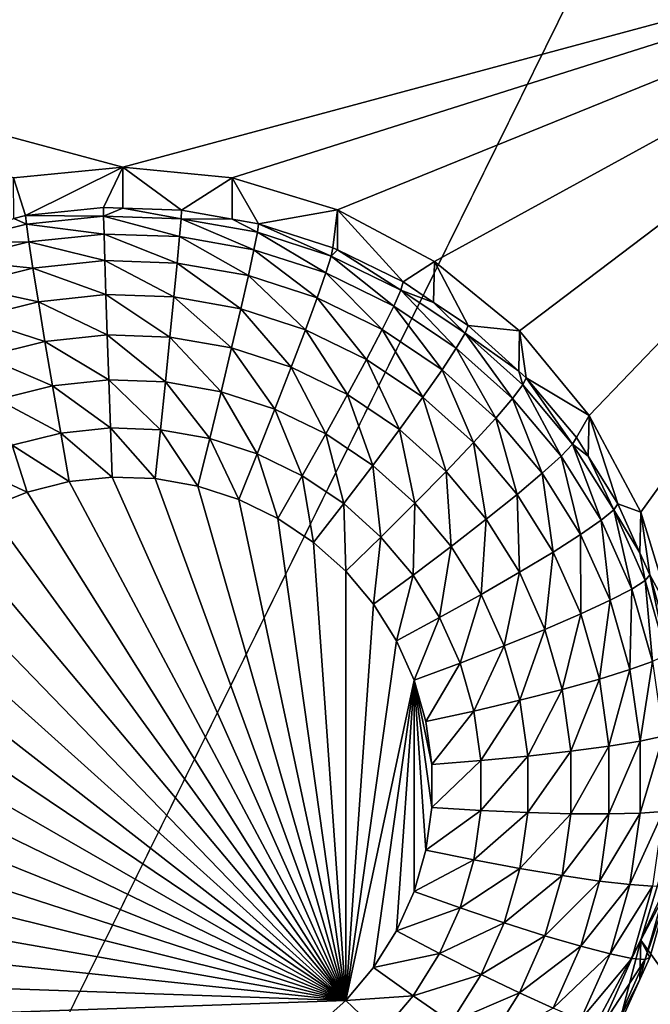
# Model space of a CAD drawing. Extents: x -30 to 30, y -228 to 0.
# Drawn here: x 5 to 6, y -188 to -185 of the extents above; entities that cross this region are included whole.
import ezdxf

# ---------------------------------------------------------------- set-up
doc = ezdxf.new("R2010")
doc.units = 0
doc.header["$MEASUREMENT"] = 0
doc.layers.add('L1', color=7, linetype='Continuous')
doc.layers.add('L2', color=7, linetype='Continuous')

msp = doc.modelspace()

# ---------------------------------------------------------------- linework, layer by layer
at = {"layer": 'L1', "color": 7}
for points in [[(-17.1, -60.06493, 62.62249), (-17.1, -226.8999, 69.90667), (17.1, -226.8999, 69.90667)], [(17.1, -226.8999, 69.90667), (17.1, -60.06493, 62.62249), (-17.1, -60.06493, 62.62249)], [(17.1, -224.3355, 58.71075), (-17.1, -224.3355, 58.71075), (17.1, -132.4149, 51.47643)], [(17.1, -132.4149, 51.47643), (-17.1, -224.3355, 58.71075), (-17.1, -132.4149, 51.47643)]]:
    msp.add_3dface(points, dxfattribs=at)
at = {"layer": 'L2', "color": 250}
for points in [[(-16.15, -176.7055, 56.45679), (-12.25, -222.4641, 60.05806), (12.25, -172.8176, 56.1508)], [(-12.25, -222.4641, 60.05806), (12.25, -222.4641, 60.05806), (12.25, -172.8176, 56.1508)], [(7.5, -184.8983, 55.59693), (5, -185.5712, 55.6499), (2.5, -184.8983, 55.59693)], [(2.5, -184.8983, 55.59693), (5, -185.5712, 55.6499), (4.712242, -185.5994, 55.65212)], [(7.5, -184.8983, 55.59693), (5.287758, -185.5994, 55.65212), (5, -185.5712, 55.6499)], [(5.564458, -185.6831, 55.6587), (5.287758, -185.5994, 55.65212), (7.5, -184.8983, 55.59693)], [(7.5, -184.8983, 55.59693), (5.819466, -185.819, 55.6694), (5.564458, -185.6831, 55.6587)], [(7.5, -184.8983, 55.59693), (6.042982, -186.0019, 55.68379), (5.819466, -185.819, 55.6694)], [(6.226418, -186.2247, 55.70133), (6.042982, -186.0019, 55.68379), (7.5, -184.8983, 55.59693)], [(7.5, -184.8983, 55.59693), (6.362722, -186.4789, 55.72134), (6.226418, -186.2247, 55.70133)], [(7.5, -184.8983, 55.59693), (6.446658, -186.7548, 55.74304), (6.362722, -186.4789, 55.72134)], [(5, -185.5712, 55.6499), (4.743869, -185.6987, 54.31578), (4.712242, -185.5994, 55.65212)], [(5, -185.5712, 55.6499), (4.948523, -185.6772, 54.3141), (4.743869, -185.6987, 54.31578)], [(4.999906, -185.679, 54.31424), (4.948523, -185.6772, 54.3141), (5, -185.5712, 55.6499)], [(4.999906, -185.679, 54.31424), (5, -185.5712, 55.6499), (5.154179, -185.6844, 54.31466)], [(5.154179, -185.6844, 54.31466), (5, -185.5712, 55.6499), (5.287758, -185.5994, 55.65212)], [(4.712242, -185.5994, 55.65212), (4.743869, -185.6987, 54.31578), (4.7127, -185.7064, 54.31639)], [(5.154179, -185.6844, 54.31466), (5.287758, -185.5994, 55.65212), (5.287195, -185.7077, 54.3165)], [(5.287195, -185.7077, 54.3165), (5.287758, -185.5994, 55.65212), (5.356835, -185.72, 54.31746)], [(5.356835, -185.72, 54.31746), (5.287758, -185.5994, 55.65212), (5.564458, -185.6831, 55.6587)], [(4.746071, -185.7212, 54.1884), (4.7127, -185.7064, 54.31639), (4.743869, -185.6987, 54.31578)], [(4.743869, -185.6987, 54.31578), (4.948523, -185.6772, 54.3141), (4.948966, -185.7, 54.18673)], [(4.746071, -185.7212, 54.1884), (4.743869, -185.6987, 54.31578), (4.948966, -185.7, 54.18673)], [(4.948966, -185.7, 54.18673), (4.950277, -185.7471, 54.06624), (4.746071, -185.7212, 54.1884)], [(4.948966, -185.7, 54.18673), (4.948523, -185.6772, 54.3141), (4.999906, -185.679, 54.31424)], [(4.948966, -185.7, 54.18673), (4.999906, -185.679, 54.31424), (5.152854, -185.707, 54.18729)], [(5.152854, -185.707, 54.18729), (5.148928, -185.754, 54.06678), (4.948966, -185.7, 54.18673)], [(4.948966, -185.7, 54.18673), (5.148928, -185.754, 54.06678), (4.950277, -185.7471, 54.06624)], [(4.999906, -185.679, 54.31424), (5.154179, -185.6844, 54.31466), (5.152854, -185.707, 54.18729)], [(5.152854, -185.707, 54.18729), (5.154179, -185.6844, 54.31466), (5.287195, -185.7077, 54.3165)], [(5.356835, -185.72, 54.31746), (5.564458, -185.6831, 55.6587), (5.552545, -185.7834, 54.32245)], [(5.564458, -185.6831, 55.6587), (5.564089, -185.789, 54.32289), (5.552545, -185.7834, 54.32245)], [(5.564458, -185.6831, 55.6587), (5.7375, -185.8733, 54.32953), (5.564089, -185.789, 54.32289)], [(5.819466, -185.819, 55.6694), (5.7375, -185.8733, 54.32953), (5.564458, -185.6831, 55.6587)], [(4.548119, -185.7704, 54.19227), (4.7127, -185.7064, 54.31639), (4.746071, -185.7212, 54.1884)], [(4.746071, -185.7212, 54.1884), (4.752593, -185.7678, 54.06787), (4.548119, -185.7704, 54.19227)], [(4.746071, -185.7212, 54.1884), (4.950277, -185.7471, 54.06624), (4.752593, -185.7678, 54.06787)], [(5.152854, -185.707, 54.18729), (5.344681, -185.7884, 54.06949), (5.148928, -185.754, 54.06678)], [(5.152854, -185.707, 54.18729), (5.287195, -185.7077, 54.3165), (5.353767, -185.7424, 54.19007)], [(5.353767, -185.7424, 54.19007), (5.344681, -185.7884, 54.06949), (5.152854, -185.707, 54.18729)], [(5.353767, -185.7424, 54.19007), (5.287195, -185.7077, 54.3165), (5.356835, -185.72, 54.31746)], [(5.353767, -185.7424, 54.19007), (5.356835, -185.72, 54.31746), (5.547794, -185.8052, 54.19501)], [(5.356835, -185.72, 54.31746), (5.552545, -185.7834, 54.32245), (5.547794, -185.8052, 54.19501)], [(4.950277, -185.7471, 54.06624), (4.952405, -185.8168, 53.95727), (4.752593, -185.7678, 54.06787)], [(5.148928, -185.754, 54.06678), (5.142553, -185.8234, 53.95779), (4.950277, -185.7471, 54.06624)], [(4.950277, -185.7471, 54.06624), (5.142553, -185.8234, 53.95779), (4.952405, -185.8168, 53.95727)], [(5.353767, -185.7424, 54.19007), (5.533725, -185.8496, 54.07431), (5.344681, -185.7884, 54.06949)], [(5.547794, -185.8052, 54.19501), (5.533725, -185.8496, 54.07431), (5.353767, -185.7424, 54.19007)], [(4.548119, -185.7704, 54.19227), (4.752593, -185.7678, 54.06787), (4.559725, -185.8157, 54.07165)], [(4.752593, -185.7678, 54.06787), (4.763184, -185.8366, 53.95883), (4.559725, -185.8157, 54.07165)], [(4.752593, -185.7678, 54.06787), (4.952405, -185.8168, 53.95727), (4.763184, -185.8366, 53.95883)], [(5.148928, -185.754, 54.06678), (5.329926, -185.8564, 53.96038), (5.142553, -185.8234, 53.95779)], [(5.344681, -185.7884, 54.06949), (5.329926, -185.8564, 53.96038), (5.148928, -185.754, 54.06678)], [(5.344681, -185.7884, 54.06949), (5.510877, -185.915, 53.965), (5.329926, -185.8564, 53.96038)], [(5.533725, -185.8496, 54.07431), (5.510877, -185.915, 53.965), (5.344681, -185.7884, 54.06949)], [(5.547794, -185.8052, 54.19501), (5.552545, -185.7834, 54.32245), (5.564089, -185.789, 54.32289)], [(5.547794, -185.8052, 54.19501), (5.564089, -185.789, 54.32289), (5.731159, -185.8944, 54.20203)], [(5.564089, -185.789, 54.32289), (5.7375, -185.8733, 54.32953), (5.731159, -185.8944, 54.20203)], [(4.559725, -185.8157, 54.07165), (4.763184, -185.8366, 53.95883), (4.578572, -185.8825, 53.96244)], [(4.952405, -185.8168, 53.95727), (4.95527, -185.9064, 53.864), (4.763184, -185.8366, 53.95883)], [(5.142553, -185.8234, 53.95779), (5.133973, -185.9126, 53.86449), (4.952405, -185.8168, 53.95727)], [(4.952405, -185.8168, 53.95727), (5.133973, -185.9126, 53.86449), (4.95527, -185.9064, 53.864)], [(5.142553, -185.8234, 53.95779), (5.310069, -185.9436, 53.86693), (5.133973, -185.9126, 53.86449)], [(5.329926, -185.8564, 53.96038), (5.310069, -185.9436, 53.86693), (5.142553, -185.8234, 53.95779)], [(5.547794, -185.8052, 54.19501), (5.71238, -185.9365, 54.08115), (5.533725, -185.8496, 54.07431)], [(5.731159, -185.8944, 54.20203), (5.71238, -185.9365, 54.08115), (5.547794, -185.8052, 54.19501)], [(5.819466, -185.819, 55.6694), (5.817465, -185.9271, 54.33376), (5.7375, -185.8733, 54.32953)], [(5.819466, -185.819, 55.6694), (5.908101, -185.988, 54.33856), (5.817465, -185.9271, 54.33376)], [(6.042982, -186.0019, 55.68379), (5.908101, -185.988, 54.33856), (5.819466, -185.819, 55.6694)], [(4.763184, -185.8366, 53.95883), (4.777437, -185.9251, 53.86547), (4.578572, -185.8825, 53.96244)], [(4.763184, -185.8366, 53.95883), (4.95527, -185.9064, 53.864), (4.777437, -185.9251, 53.86547)], [(5.329926, -185.8564, 53.96038), (5.48013, -185.9987, 53.87126), (5.310069, -185.9436, 53.86693)], [(5.510877, -185.915, 53.965), (5.48013, -185.9987, 53.87126), (5.329926, -185.8564, 53.96038)], [(5.533725, -185.8496, 54.07431), (5.681885, -185.9981, 53.97154), (5.510877, -185.915, 53.965)], [(5.71238, -185.9365, 54.08115), (5.681885, -185.9981, 53.97154), (5.533725, -185.8496, 54.07431)], [(4.578572, -185.8825, 53.96244), (4.777437, -185.9251, 53.86547), (4.603936, -185.9682, 53.86886)], [(5.731159, -185.8944, 54.20203), (5.7375, -185.8733, 54.32953), (5.817465, -185.9271, 54.33376)], [(4.95527, -185.9064, 53.864), (4.95876, -186.0125, 53.79002), (4.777437, -185.9251, 53.86547)], [(5.133973, -185.9126, 53.86449), (5.123519, -186.0182, 53.79047), (4.95527, -185.9064, 53.864)], [(4.95527, -185.9064, 53.864), (5.123519, -186.0182, 53.79047), (4.95876, -186.0125, 53.79002)], [(5.731159, -185.8944, 54.20203), (5.87717, -186.0473, 54.08987), (5.71238, -185.9365, 54.08115)], [(5.731159, -185.8944, 54.20203), (5.817465, -185.9271, 54.33376), (5.900293, -186.0081, 54.21098)], [(5.900293, -186.0081, 54.21098), (5.87717, -186.0473, 54.08987), (5.731159, -185.8944, 54.20203)], [(4.777437, -185.9251, 53.86547), (4.794804, -186.0297, 53.79137), (4.603936, -185.9682, 53.86886)], [(4.777437, -185.9251, 53.86547), (4.95876, -186.0125, 53.79002), (4.794804, -186.0297, 53.79137)], [(5.133973, -185.9126, 53.86449), (5.285874, -186.0468, 53.79272), (5.123519, -186.0182, 53.79047)], [(5.310069, -185.9436, 53.86693), (5.285874, -186.0468, 53.79272), (5.133973, -185.9126, 53.86449)], [(5.510877, -185.915, 53.965), (5.640845, -186.0768, 53.87741), (5.48013, -185.9987, 53.87126)], [(5.681885, -185.9981, 53.97154), (5.640845, -186.0768, 53.87741), (5.510877, -185.915, 53.965)], [(5.817465, -185.9271, 54.33376), (5.908101, -185.988, 54.33856), (5.900293, -186.0081, 54.21098)], [(5.310069, -185.9436, 53.86693), (5.442664, -186.0976, 53.79671), (5.285874, -186.0468, 53.79272)], [(5.48013, -185.9987, 53.87126), (5.442664, -186.0976, 53.79671), (5.310069, -185.9436, 53.86693)], [(5.71238, -185.9365, 54.08115), (5.839621, -186.1042, 53.97989), (5.681885, -185.9981, 53.97154)], [(5.87717, -186.0473, 54.08987), (5.839621, -186.1042, 53.97989), (5.71238, -185.9365, 54.08115)], [(4.603936, -185.9682, 53.86886), (4.794804, -186.0297, 53.79137), (4.634842, -186.0694, 53.7945)], [(5.48013, -185.9987, 53.87126), (5.590838, -186.1696, 53.80238), (5.442664, -186.0976, 53.79671)], [(5.640845, -186.0768, 53.87741), (5.590838, -186.1696, 53.80238), (5.48013, -185.9987, 53.87126)], [(5.681885, -185.9981, 53.97154), (5.789088, -186.1765, 53.88526), (5.640845, -186.0768, 53.87741)], [(5.839621, -186.1042, 53.97989), (5.789088, -186.1765, 53.88526), (5.681885, -185.9981, 53.97154)], [(5.900293, -186.0081, 54.21098), (6.024887, -186.1799, 54.1003), (5.87717, -186.0473, 54.08987)], [(5.900293, -186.0081, 54.21098), (5.908101, -185.988, 54.33856), (6.041931, -186.1082, 54.34801)], [(5.900293, -186.0081, 54.21098), (6.041931, -186.1082, 54.34801), (6.051904, -186.1442, 54.22169)], [(6.051904, -186.1442, 54.22169), (6.024887, -186.1799, 54.1003), (5.900293, -186.0081, 54.21098)], [(6.042982, -186.0019, 55.68379), (6.041931, -186.1082, 54.34801), (5.908101, -185.988, 54.33856)], [(6.042982, -186.0019, 55.68379), (6.061026, -186.1253, 54.34936), (6.041931, -186.1082, 54.34801)], [(6.226418, -186.2247, 55.70133), (6.061026, -186.1253, 54.34936), (6.042982, -186.0019, 55.68379)], [(4.794804, -186.0297, 53.79137), (4.814618, -186.1465, 53.73938), (4.634842, -186.0694, 53.7945)], [(4.95876, -186.0125, 53.79002), (4.962742, -186.131, 53.73816), (4.794804, -186.0297, 53.79137)], [(4.794804, -186.0297, 53.79137), (4.962742, -186.131, 53.73816), (4.814618, -186.1465, 53.73938)], [(5.123519, -186.0182, 53.79047), (5.111591, -186.1362, 53.73857), (4.95876, -186.0125, 53.79002)], [(4.95876, -186.0125, 53.79002), (5.111591, -186.1362, 53.73857), (4.962742, -186.131, 53.73816)], [(5.123519, -186.0182, 53.79047), (5.258269, -186.162, 53.7406), (5.111591, -186.1362, 53.73857)], [(5.285874, -186.0468, 53.79272), (5.258269, -186.162, 53.7406), (5.123519, -186.0182, 53.79047)], [(5.285874, -186.0468, 53.79272), (5.399919, -186.2078, 53.74421), (5.258269, -186.162, 53.7406)], [(5.442664, -186.0976, 53.79671), (5.399919, -186.2078, 53.74421), (5.285874, -186.0468, 53.79272)], [(5.87717, -186.0473, 54.08987), (5.981014, -186.2311, 53.98988), (5.839621, -186.1042, 53.97989)], [(6.024887, -186.1799, 54.1003), (5.981014, -186.2311, 53.98988), (5.87717, -186.0473, 54.08987)], [(4.634842, -186.0694, 53.7945), (4.814618, -186.1465, 53.73938), (4.670103, -186.1824, 53.74221)], [(5.640845, -186.0768, 53.87741), (5.727513, -186.2615, 53.80961), (5.590838, -186.1696, 53.80238)], [(5.789088, -186.1765, 53.88526), (5.727513, -186.2615, 53.80961), (5.640845, -186.0768, 53.87741)], [(5.442664, -186.0976, 53.79671), (5.533786, -186.2729, 53.74933), (5.399919, -186.2078, 53.74421)], [(5.590838, -186.1696, 53.80238), (5.533786, -186.2729, 53.74933), (5.442664, -186.0976, 53.79671)], [(5.839621, -186.1042, 53.97989), (5.921971, -186.2958, 53.89465), (5.789088, -186.1765, 53.88526)], [(5.981014, -186.2311, 53.98988), (5.921971, -186.2958, 53.89465), (5.839621, -186.1042, 53.97989)], [(6.051904, -186.1442, 54.22169), (6.041931, -186.1082, 54.34801), (6.061026, -186.1253, 54.34936)], [(4.962742, -186.131, 53.73816), (4.967063, -186.2573, 53.71043), (4.814618, -186.1465, 53.73938)], [(5.111591, -186.1362, 53.73857), (5.09865, -186.2619, 53.71079), (4.962742, -186.131, 53.73816)], [(4.962742, -186.131, 53.73816), (5.09865, -186.2619, 53.71079), (4.967063, -186.2573, 53.71043)], [(5.111591, -186.1362, 53.73857), (5.228316, -186.2846, 53.71258), (5.09865, -186.2619, 53.71079)], [(5.258269, -186.162, 53.7406), (5.228316, -186.2846, 53.71258), (5.111591, -186.1362, 53.73857)], [(6.051904, -186.1442, 54.22169), (6.061026, -186.1253, 54.34936), (6.18304, -186.3, 54.23395)], [(6.226418, -186.2247, 55.70133), (6.1933, -186.2825, 54.36173), (6.061026, -186.1253, 54.34936)], [(6.061026, -186.1253, 54.34936), (6.1933, -186.2825, 54.36173), (6.18304, -186.3, 54.23395)], [(4.814618, -186.1465, 53.73938), (4.836118, -186.271, 53.71151), (4.670103, -186.1824, 53.74221)], [(4.814618, -186.1465, 53.73938), (4.967063, -186.2573, 53.71043), (4.836118, -186.271, 53.71151)], [(5.258269, -186.162, 53.7406), (5.353539, -186.3252, 53.71577), (5.228316, -186.2846, 53.71258)], [(5.399919, -186.2078, 53.74421), (5.353539, -186.3252, 53.71577), (5.258269, -186.162, 53.7406)], [(6.051904, -186.1442, 54.22169), (6.152655, -186.3317, 54.11225), (6.024887, -186.1799, 54.1003)], [(6.18304, -186.3, 54.23395), (6.152655, -186.3317, 54.11225), (6.051904, -186.1442, 54.22169)], [(4.670103, -186.1824, 53.74221), (4.836118, -186.271, 53.71151), (4.708362, -186.3028, 53.71401)], [(5.590838, -186.1696, 53.80238), (5.657262, -186.3559, 53.75587), (5.533786, -186.2729, 53.74933)], [(5.727513, -186.2615, 53.80961), (5.657262, -186.3559, 53.75587), (5.590838, -186.1696, 53.80238)], [(5.789088, -186.1765, 53.88526), (5.850027, -186.3715, 53.81827), (5.727513, -186.2615, 53.80961)], [(5.921971, -186.2958, 53.89465), (5.850027, -186.3715, 53.81827), (5.789088, -186.1765, 53.88526)], [(6.024887, -186.1799, 54.1003), (6.103313, -186.3764, 54.00131), (5.981014, -186.2311, 53.98988)], [(6.152655, -186.3317, 54.11225), (6.103313, -186.3764, 54.00131), (6.024887, -186.1799, 54.1003)], [(5.399919, -186.2078, 53.74421), (5.47188, -186.3828, 53.7203), (5.353539, -186.3252, 53.71577)], [(5.533786, -186.2729, 53.74933), (5.47188, -186.3828, 53.7203), (5.399919, -186.2078, 53.74421)], [(5.981014, -186.2311, 53.98988), (6.036909, -186.4323, 53.90539), (5.921971, -186.2958, 53.89465)], [(6.103313, -186.3764, 54.00131), (6.036909, -186.4323, 53.90539), (5.981014, -186.2311, 53.98988)], [(6.223954, -186.3314, 54.36558), (6.1933, -186.2825, 54.36173), (6.226418, -186.2247, 55.70133)], [(6.223954, -186.3314, 54.36558), (6.226418, -186.2247, 55.70133), (6.302348, -186.4564, 54.37542)], [(6.302348, -186.4564, 54.37542), (6.226418, -186.2247, 55.70133), (6.362722, -186.4789, 55.72134)], [(4.836118, -186.271, 53.71151), (4.858477, -186.3984, 53.70881), (4.708362, -186.3028, 53.71401)], [(4.967063, -186.2573, 53.71043), (4.971557, -186.3866, 53.70788), (4.836118, -186.271, 53.71151)], [(4.836118, -186.271, 53.71151), (4.971557, -186.3866, 53.70788), (4.858477, -186.3984, 53.70881)], [(5.09865, -186.2619, 53.71079), (5.085191, -186.3905, 53.70819), (4.967063, -186.2573, 53.71043)], [(4.967063, -186.2573, 53.71043), (5.085191, -186.3905, 53.70819), (4.971557, -186.3866, 53.70788)], [(5.09865, -186.2619, 53.71079), (5.197166, -186.4102, 53.70974), (5.085191, -186.3905, 53.70819)], [(5.228316, -186.2846, 53.71258), (5.197166, -186.4102, 53.70974), (5.09865, -186.2619, 53.71079)], [(5.727513, -186.2615, 53.80961), (5.767946, -186.4553, 53.76369), (5.657262, -186.3559, 53.75587)], [(5.850027, -186.3715, 53.81827), (5.767946, -186.4553, 53.76369), (5.727513, -186.2615, 53.80961)], [(5.228316, -186.2846, 53.71258), (5.305304, -186.4452, 53.7125), (5.197166, -186.4102, 53.70974)], [(5.353539, -186.3252, 53.71577), (5.305304, -186.4452, 53.7125), (5.228316, -186.2846, 53.71258)], [(5.533786, -186.2729, 53.74933), (5.581036, -186.4562, 53.72608), (5.47188, -186.3828, 53.7203)], [(5.657262, -186.3559, 53.75587), (5.581036, -186.4562, 53.72608), (5.533786, -186.2729, 53.74933)], [(5.921971, -186.2958, 53.89465), (5.955996, -186.4974, 53.82818), (5.850027, -186.3715, 53.81827)], [(6.036909, -186.4323, 53.90539), (5.955996, -186.4974, 53.82818), (5.921971, -186.2958, 53.89465)], [(6.18304, -186.3, 54.23395), (6.1933, -186.2825, 54.36173), (6.223954, -186.3314, 54.36558)], [(4.708362, -186.3028, 53.71401), (4.748151, -186.4258, 53.71097), (4.586283, -186.3519, 53.71788)], [(4.708362, -186.3028, 53.71401), (4.858477, -186.3984, 53.70881), (4.748151, -186.4258, 53.71097)], [(6.18304, -186.3, 54.23395), (6.257989, -186.4998, 54.12548), (6.152655, -186.3317, 54.11225)], [(6.18304, -186.3, 54.23395), (6.223954, -186.3314, 54.36558), (6.291151, -186.4725, 54.24752)], [(6.291151, -186.4725, 54.24752), (6.257989, -186.4998, 54.12548), (6.18304, -186.3, 54.23395)], [(5.353539, -186.3252, 53.71577), (5.4075, -186.4949, 53.71641), (5.305304, -186.4452, 53.7125)], [(5.47188, -186.3828, 53.7203), (5.4075, -186.4949, 53.71641), (5.353539, -186.3252, 53.71577)], [(6.152655, -186.3317, 54.11225), (6.204138, -186.5373, 54.01397), (6.103313, -186.3764, 54.00131)], [(6.257989, -186.4998, 54.12548), (6.204138, -186.5373, 54.01397), (6.152655, -186.3317, 54.11225)], [(6.223954, -186.3314, 54.36558), (6.302348, -186.4564, 54.37542), (6.291151, -186.4725, 54.24752)], [(4.586283, -186.3519, 53.71788), (4.748151, -186.4258, 53.71097), (4.642727, -186.4683, 53.71431)], [(5.657262, -186.3559, 53.75587), (5.678884, -186.544, 53.73299), (5.581036, -186.4562, 53.72608)], [(5.767946, -186.4553, 53.76369), (5.678884, -186.544, 53.73299), (5.657262, -186.3559, 53.75587)], [(5.850027, -186.3715, 53.81827), (5.863683, -186.569, 53.77264), (5.767946, -186.4553, 53.76369)], [(5.955996, -186.4974, 53.82818), (5.863683, -186.569, 53.77264), (5.850027, -186.3715, 53.81827)], [(5.586262, -187.7629, 53.81621), (4.748151, -186.4258, 53.71097), (4.858477, -186.3984, 53.70881)], [(5.586262, -187.7629, 53.81621), (4.858477, -186.3984, 53.70881), (4.971557, -186.3866, 53.70788)], [(4.971557, -186.3866, 53.70788), (5.085191, -186.3905, 53.70819), (5.586262, -187.7629, 53.81621)], [(5.586262, -187.7629, 53.81621), (5.085191, -186.3905, 53.70819), (5.197166, -186.4102, 53.70974)], [(5.47188, -186.3828, 53.7203), (5.501764, -186.5583, 53.7214), (5.4075, -186.4949, 53.71641)], [(5.581036, -186.4562, 53.72608), (5.501764, -186.5583, 53.7214), (5.47188, -186.3828, 53.7203)], [(6.103313, -186.3764, 54.00131), (6.131665, -186.5835, 53.91729), (6.036909, -186.4323, 53.90539)], [(6.204138, -186.5373, 54.01397), (6.131665, -186.5835, 53.91729), (6.103313, -186.3764, 54.00131)], [(4.642727, -186.4683, 53.71431), (4.748151, -186.4258, 53.71097), (5.586262, -187.7629, 53.81621)], [(5.586262, -187.7629, 53.81621), (5.197166, -186.4102, 53.70974), (5.305304, -186.4452, 53.7125)], [(5.305304, -186.4452, 53.7125), (5.4075, -186.4949, 53.71641), (5.586262, -187.7629, 53.81621)], [(6.036909, -186.4323, 53.90539), (6.043358, -186.6368, 53.83915), (5.955996, -186.4974, 53.82818)], [(6.131665, -186.5835, 53.91729), (6.043358, -186.6368, 53.83915), (6.036909, -186.4323, 53.90539)], [(5.586262, -187.7629, 53.81621), (4.544258, -186.525, 53.71878), (4.642727, -186.4683, 53.71431)], [(5.581036, -186.4562, 53.72608), (5.586262, -186.6342, 53.72737), (5.501764, -186.5583, 53.7214)], [(5.678884, -186.544, 53.73299), (5.586262, -186.6342, 53.72737), (5.581036, -186.4562, 53.72608)], [(5.767946, -186.4553, 53.76369), (5.763518, -186.6445, 53.7409), (5.678884, -186.544, 53.73299)], [(5.863683, -186.569, 53.77264), (5.763518, -186.6445, 53.7409), (5.767946, -186.4553, 53.76369)], [(6.291151, -186.4725, 54.24752), (6.338837, -186.6808, 54.13973), (6.257989, -186.4998, 54.12548)], [(6.291151, -186.4725, 54.24752), (6.302348, -186.4564, 54.37542), (6.359902, -186.5853, 54.38557)], [(6.291151, -186.4725, 54.24752), (6.359902, -186.5853, 54.38557), (6.37413, -186.6583, 54.26215)], [(6.37413, -186.6583, 54.26215), (6.338837, -186.6808, 54.13973), (6.291151, -186.4725, 54.24752)], [(6.302348, -186.4564, 54.37542), (6.362722, -186.4789, 55.72134), (6.359902, -186.5853, 54.38557)], [(5.586262, -187.7629, 53.81621), (5.4075, -186.4949, 53.71641), (5.501764, -186.5583, 53.7214)], [(5.955996, -186.4974, 53.82818), (5.942609, -186.695, 53.78255), (5.863683, -186.569, 53.77264)], [(6.043358, -186.6368, 53.83915), (5.942609, -186.695, 53.78255), (5.955996, -186.4974, 53.82818)], [(6.257989, -186.4998, 54.12548), (6.281524, -186.7105, 54.02761), (6.204138, -186.5373, 54.01397)], [(6.338837, -186.6808, 54.13973), (6.281524, -186.7105, 54.02761), (6.257989, -186.4998, 54.12548)], [(6.359902, -186.5853, 54.38557), (6.362722, -186.4789, 55.72134), (6.386047, -186.6438, 54.39017)], [(6.386047, -186.6438, 54.39017), (6.362722, -186.4789, 55.72134), (6.446658, -186.7548, 55.74304)], [(4.454658, -186.5948, 53.72427), (4.544258, -186.525, 53.71878), (5.586262, -187.7629, 53.81621)], [(5.678884, -186.544, 53.73299), (5.659349, -186.721, 53.7342), (5.586262, -186.6342, 53.72737)], [(5.763518, -186.6445, 53.7409), (5.659349, -186.721, 53.7342), (5.678884, -186.544, 53.73299)], [(6.204138, -186.5373, 54.01397), (6.204395, -186.7464, 53.93011), (6.131665, -186.5835, 53.91729)], [(6.281524, -186.7105, 54.02761), (6.204395, -186.7464, 53.93011), (6.204138, -186.5373, 54.01397)], [(5.586262, -187.7629, 53.81621), (5.501764, -186.5583, 53.7214), (5.586262, -186.6342, 53.72737)], [(5.863683, -186.569, 53.77264), (5.83329, -186.7559, 53.74967), (5.763518, -186.6445, 53.7409)], [(5.942609, -186.695, 53.78255), (5.83329, -186.7559, 53.74967), (5.863683, -186.569, 53.77264)], [(5.586262, -187.7629, 53.81621), (4.375674, -186.6763, 53.73069), (4.454658, -186.5948, 53.72427)], [(6.131665, -186.5835, 53.91729), (6.110413, -186.7869, 53.85096), (6.043358, -186.6368, 53.83915)], [(6.204395, -186.7464, 53.93011), (6.110413, -186.7869, 53.85096), (6.131665, -186.5835, 53.91729)], [(6.37413, -186.6583, 54.26215), (6.359902, -186.5853, 54.38557), (6.386047, -186.6438, 54.39017)], [(5.586262, -186.6342, 53.72737), (5.659349, -186.721, 53.7342), (5.586262, -187.7629, 53.81621)], [(5.763518, -186.6445, 53.7409), (5.719602, -186.8171, 53.74177), (5.659349, -186.721, 53.7342)], [(5.83329, -186.7559, 53.74967), (5.719602, -186.8171, 53.74177), (5.763518, -186.6445, 53.7409)], [(6.043358, -186.6368, 53.83915), (6.003188, -186.8306, 53.79322), (5.942609, -186.695, 53.78255)], [(6.110413, -186.7869, 53.85096), (6.003188, -186.8306, 53.79322), (6.043358, -186.6368, 53.83915)], [(6.37413, -186.6583, 54.26215), (6.393626, -186.8713, 54.15472), (6.338837, -186.6808, 54.13973)], [(6.37413, -186.6583, 54.26215), (6.386047, -186.6438, 54.39017), (6.430363, -186.8538, 54.27754)], [(6.430363, -186.8538, 54.27754), (6.393626, -186.8713, 54.15472), (6.37413, -186.6583, 54.26215)], [(6.386047, -186.6438, 54.39017), (6.446658, -186.7548, 55.74304), (6.442768, -186.841, 54.40569)], [(6.386047, -186.6438, 54.39017), (6.442768, -186.841, 54.40569), (6.430363, -186.8538, 54.27754)], [(5.586262, -187.7629, 53.81621), (4.308841, -186.768, 53.7379), (4.375674, -186.6763, 53.73069)], [(6.338837, -186.6808, 54.13973), (6.333968, -186.8929, 54.04196), (6.281524, -186.7105, 54.02761)], [(6.393626, -186.8713, 54.15472), (6.333968, -186.8929, 54.04196), (6.338837, -186.6808, 54.13973)], [(5.942609, -186.695, 53.78255), (5.886844, -186.8758, 53.7591), (5.83329, -186.7559, 53.74967)], [(6.003188, -186.8306, 53.79322), (5.886844, -186.8758, 53.7591), (5.942609, -186.695, 53.78255)], [(6.281524, -186.7105, 54.02761), (6.253683, -186.9177, 53.94359), (6.204395, -186.7464, 53.93011)], [(6.333968, -186.8929, 54.04196), (6.253683, -186.9177, 53.94359), (6.281524, -186.7105, 54.02761)], [(5.586262, -187.7629, 53.81621), (5.659349, -186.721, 53.7342), (5.719602, -186.8171, 53.74177)], [(5.83329, -186.7559, 53.74967), (5.765849, -186.9207, 53.74992), (5.719602, -186.8171, 53.74177)], [(5.886844, -186.8758, 53.7591), (5.765849, -186.9207, 53.74992), (5.83329, -186.7559, 53.74967)], [(6.204395, -186.7464, 53.93011), (6.155854, -186.9449, 53.8634), (6.110413, -186.7869, 53.85096)], [(6.253683, -186.9177, 53.94359), (6.155854, -186.9449, 53.8634), (6.204395, -186.7464, 53.93011)], [(4.255461, -186.8681, 53.74578), (4.308841, -186.768, 53.7379), (5.586262, -187.7629, 53.81621)], [(6.110413, -186.7869, 53.85096), (6.044242, -186.9733, 53.80446), (6.003188, -186.8306, 53.79322)], [(6.155854, -186.9449, 53.8634), (6.044242, -186.9733, 53.80446), (6.110413, -186.7869, 53.85096)], [(5.586262, -187.7629, 53.81621), (5.719602, -186.8171, 53.74177), (5.765849, -186.9207, 53.74992)], [(6.003188, -186.8306, 53.79322), (5.923136, -187.0019, 53.76903), (5.886844, -186.8758, 53.7591)], [(6.044242, -186.9733, 53.80446), (5.923136, -187.0019, 53.76903), (6.003188, -186.8306, 53.79322)], [(5.586262, -187.7629, 53.81621), (4.216572, -186.9746, 53.75416), (4.255461, -186.8681, 53.74578)], [(5.886844, -186.8758, 53.7591), (5.79719, -187.0296, 53.75849), (5.765849, -186.9207, 53.74992)], [(5.923136, -187.0019, 53.76903), (5.79719, -187.0296, 53.75849), (5.886844, -186.8758, 53.7591)], [(6.393626, -186.8713, 54.15472), (6.360448, -187.0807, 54.05674), (6.333968, -186.8929, 54.04196)], [(6.42129, -187.0675, 54.17016), (6.360448, -187.0807, 54.05674), (6.393626, -186.8713, 54.15472)], [(6.253683, -186.9177, 53.94359), (6.178798, -187.1077, 53.87621), (6.155854, -186.9449, 53.8634)], [(6.278568, -187.0943, 53.95748), (6.178798, -187.1077, 53.87621), (6.253683, -186.9177, 53.94359)], [(6.333968, -186.8929, 54.04196), (6.278568, -187.0943, 53.95748), (6.253683, -186.9177, 53.94359)], [(6.360448, -187.0807, 54.05674), (6.278568, -187.0943, 53.95748), (6.333968, -186.8929, 54.04196)], [(5.765849, -186.9207, 53.74992), (5.659349, -187.6761, 53.80937), (5.586262, -187.7629, 53.81621)], [(5.765849, -186.9207, 53.74992), (5.719602, -187.58, 53.8018), (5.659349, -187.6761, 53.80937)], [(5.765849, -187.4764, 53.79366), (5.719602, -187.58, 53.8018), (5.765849, -186.9207, 53.74992)], [(5.765849, -186.9207, 53.74992), (5.79719, -187.0296, 53.75849), (5.813015, -187.1419, 53.76733)], [(5.813015, -187.1419, 53.76733), (5.813015, -187.2552, 53.77625), (5.765849, -186.9207, 53.74992)], [(5.765849, -186.9207, 53.74992), (5.813015, -187.2552, 53.77625), (5.79719, -187.3675, 53.78508)], [(5.765849, -186.9207, 53.74992), (5.79719, -187.3675, 53.78508), (5.765849, -187.4764, 53.79366)], [(6.155854, -186.9449, 53.8634), (6.064971, -187.1204, 53.81603), (6.044242, -186.9733, 53.80446)], [(6.178798, -187.1077, 53.87621), (6.064971, -187.1204, 53.81603), (6.155854, -186.9449, 53.8634)], [(5.586262, -187.7629, 53.81621), (4.192932, -187.0855, 53.76289), (4.216572, -186.9746, 53.75416)], [(6.044242, -186.9733, 53.80446), (5.941461, -187.1319, 53.77926), (5.923136, -187.0019, 53.76903)], [(6.064971, -187.1204, 53.81603), (5.941461, -187.1319, 53.77926), (6.044242, -186.9733, 53.80446)], [(5.923136, -187.0019, 53.76903), (5.813015, -187.1419, 53.76733), (5.79719, -187.0296, 53.75849)], [(5.941461, -187.1319, 53.77926), (5.813015, -187.1419, 53.76733), (5.923136, -187.0019, 53.76903)], [(6.42129, -187.2657, 54.18576), (6.360448, -187.2704, 54.07167), (6.42129, -187.0675, 54.17016)], [(6.42129, -187.0675, 54.17016), (6.360448, -187.2704, 54.07167), (6.360448, -187.0807, 54.05674)], [(4.185, -187.1985, 53.77179), (4.192932, -187.0855, 53.76289), (5.586262, -187.7629, 53.81621)], [(6.278568, -187.2725, 53.97151), (6.178798, -187.272, 53.88914), (6.278568, -187.0943, 53.95748)], [(6.278568, -187.0943, 53.95748), (6.178798, -187.272, 53.88914), (6.178798, -187.1077, 53.87621)], [(6.360448, -187.2704, 54.07167), (6.278568, -187.2725, 53.97151), (6.360448, -187.0807, 54.05674)], [(6.360448, -187.0807, 54.05674), (6.278568, -187.2725, 53.97151), (6.278568, -187.0943, 53.95748)], [(6.064971, -187.2689, 53.82771), (5.941461, -187.2632, 53.78959), (6.064971, -187.1204, 53.81603)], [(6.064971, -187.1204, 53.81603), (5.941461, -187.2632, 53.78959), (5.941461, -187.1319, 53.77926)], [(6.178798, -187.272, 53.88914), (6.064971, -187.2689, 53.82771), (6.178798, -187.1077, 53.87621)], [(6.178798, -187.1077, 53.87621), (6.064971, -187.2689, 53.82771), (6.064971, -187.1204, 53.81603)], [(5.941461, -187.2632, 53.78959), (5.813015, -187.2552, 53.77625), (5.941461, -187.1319, 53.77926)], [(5.941461, -187.1319, 53.77926), (5.813015, -187.2552, 53.77625), (5.813015, -187.1419, 53.76733)], [(5.586262, -187.7629, 53.81621), (4.192932, -187.3116, 53.78069), (4.185, -187.1985, 53.77179)], [(5.941461, -187.2632, 53.78959), (5.79719, -187.3675, 53.78508), (5.813015, -187.2552, 53.77625)], [(5.923136, -187.3932, 53.79982), (5.79719, -187.3675, 53.78508), (5.941461, -187.2632, 53.78959)], [(6.064971, -187.2689, 53.82771), (5.923136, -187.3932, 53.79982), (5.941461, -187.2632, 53.78959)], [(6.044242, -187.4159, 53.83928), (5.923136, -187.3932, 53.79982), (6.064971, -187.2689, 53.82771)], [(6.178798, -187.272, 53.88914), (6.044242, -187.4159, 53.83928), (6.064971, -187.2689, 53.82771)], [(6.155854, -187.4347, 53.90195), (6.044242, -187.4159, 53.83928), (6.178798, -187.272, 53.88914)], [(6.278568, -187.2725, 53.97151), (6.155854, -187.4347, 53.90195), (6.178798, -187.272, 53.88914)], [(6.253683, -187.449, 53.98541), (6.155854, -187.4347, 53.90195), (6.278568, -187.2725, 53.97151)], [(6.333968, -187.4582, 54.08645), (6.253683, -187.449, 53.98541), (6.360448, -187.2704, 54.07167)], [(6.360448, -187.2704, 54.07167), (6.253683, -187.449, 53.98541), (6.278568, -187.2725, 53.97151)], [(6.393626, -187.4619, 54.2012), (6.333968, -187.4582, 54.08645), (6.42129, -187.2657, 54.18576)], [(6.42129, -187.2657, 54.18576), (6.333968, -187.4582, 54.08645), (6.360448, -187.2704, 54.07167)], [(5.586262, -187.7629, 53.81621), (4.216572, -187.4225, 53.78941), (4.192932, -187.3116, 53.78069)], [(6.362722, -187.6044, 55.80991), (6.446658, -187.3285, 55.7882), (7.5, -189.185, 55.93431)], [(6.362722, -187.6044, 55.80991), (6.442768, -187.4525, 54.45381), (6.446658, -187.3285, 55.7882)], [(5.923136, -187.3932, 53.79982), (5.765849, -187.4764, 53.79366), (5.79719, -187.3675, 53.78508)], [(5.886844, -187.5193, 53.80975), (5.765849, -187.4764, 53.79366), (5.923136, -187.3932, 53.79982)], [(6.044242, -187.4159, 53.83928), (5.886844, -187.5193, 53.80975), (5.923136, -187.3932, 53.79982)], [(4.255461, -187.529, 53.7978), (4.216572, -187.4225, 53.78941), (5.586262, -187.7629, 53.81621)], [(6.003188, -187.5586, 53.85052), (5.886844, -187.5193, 53.80975), (6.044242, -187.4159, 53.83928)], [(6.155854, -187.4347, 53.90195), (6.003188, -187.5586, 53.85052), (6.044242, -187.4159, 53.83928)], [(6.110413, -187.5927, 53.91438), (6.003188, -187.5586, 53.85052), (6.155854, -187.4347, 53.90195)], [(6.253683, -187.449, 53.98541), (6.110413, -187.5927, 53.91438), (6.155854, -187.4347, 53.90195)], [(6.204395, -187.6204, 53.99889), (6.110413, -187.5927, 53.91438), (6.253683, -187.449, 53.98541)], [(6.333968, -187.4582, 54.08645), (6.204395, -187.6204, 53.99889), (6.253683, -187.449, 53.98541)], [(6.281524, -187.6405, 54.1008), (6.204395, -187.6204, 53.99889), (6.333968, -187.4582, 54.08645)], [(6.393626, -187.4619, 54.2012), (6.281524, -187.6405, 54.1008), (6.333968, -187.4582, 54.08645)], [(6.338837, -187.6524, 54.21619), (6.281524, -187.6405, 54.1008), (6.393626, -187.4619, 54.2012)], [(6.37413, -187.6555, 54.34063), (6.338837, -187.6524, 54.21619), (6.430363, -187.46, 54.32524)], [(6.430363, -187.46, 54.32524), (6.338837, -187.6524, 54.21619), (6.393626, -187.4619, 54.2012)], [(6.362722, -187.6044, 55.80991), (6.386047, -187.6497, 54.46933), (6.442768, -187.4525, 54.45381)], [(6.430363, -187.46, 54.32524), (6.442768, -187.4525, 54.45381), (6.37413, -187.6555, 54.34063)], [(6.442768, -187.4525, 54.45381), (6.386047, -187.6497, 54.46933), (6.37413, -187.6555, 54.34063)], [(5.886844, -187.5193, 53.80975), (5.719602, -187.58, 53.8018), (5.765849, -187.4764, 53.79366)], [(4.308841, -187.6291, 53.80567), (4.255461, -187.529, 53.7978), (5.586262, -187.7629, 53.81621)], [(5.83329, -187.6393, 53.81919), (5.719602, -187.58, 53.8018), (5.886844, -187.5193, 53.80975)], [(6.003188, -187.5586, 53.85052), (5.83329, -187.6393, 53.81919), (5.886844, -187.5193, 53.80975)], [(5.942609, -187.6943, 53.86119), (5.83329, -187.6393, 53.81919), (6.003188, -187.5586, 53.85052)], [(6.110413, -187.5927, 53.91438), (5.942609, -187.6943, 53.86119), (6.003188, -187.5586, 53.85052)], [(5.83329, -187.6393, 53.81919), (5.659349, -187.6761, 53.80937), (5.719602, -187.58, 53.8018)], [(6.043358, -187.7429, 53.9262), (5.942609, -187.6943, 53.86119), (6.110413, -187.5927, 53.91438)], [(6.204395, -187.6204, 53.99889), (6.043358, -187.7429, 53.9262), (6.110413, -187.5927, 53.91438)], [(7.5, -189.185, 55.93431), (6.226418, -187.8586, 55.82992), (6.362722, -187.6044, 55.80991)], [(6.302348, -187.8371, 54.48408), (6.362722, -187.6044, 55.80991), (6.226418, -187.8586, 55.82992)], [(6.359902, -187.7082, 54.47394), (6.362722, -187.6044, 55.80991), (6.302348, -187.8371, 54.48408)], [(6.359902, -187.7082, 54.47394), (6.386047, -187.6497, 54.46933), (6.362722, -187.6044, 55.80991)], [(4.308841, -187.6291, 53.80567), (5.586262, -187.7629, 53.81621), (4.375674, -187.7208, 53.81289)], [(5.763518, -187.7506, 53.82795), (5.659349, -187.6761, 53.80937), (5.83329, -187.6393, 53.81919)], [(5.942609, -187.6943, 53.86119), (5.763518, -187.7506, 53.82795), (5.83329, -187.6393, 53.81919)], [(6.131665, -187.7832, 54.01171), (6.043358, -187.7429, 53.9262), (6.204395, -187.6204, 53.99889)], [(6.281524, -187.6405, 54.1008), (6.131665, -187.7832, 54.01171), (6.204395, -187.6204, 53.99889)], [(6.204138, -187.8138, 54.11444), (6.131665, -187.7832, 54.01171), (6.281524, -187.6405, 54.1008)], [(6.338837, -187.6524, 54.21619), (6.204138, -187.8138, 54.11444), (6.281524, -187.6405, 54.1008)], [(6.257989, -187.8334, 54.23044), (6.204138, -187.8138, 54.11444), (6.338837, -187.6524, 54.21619)], [(6.37413, -187.6555, 54.34063), (6.257989, -187.8334, 54.23044), (6.338837, -187.6524, 54.21619)], [(6.291151, -187.8413, 54.35525), (6.257989, -187.8334, 54.23044), (6.37413, -187.6555, 54.34063)], [(6.37413, -187.6555, 54.34063), (6.359902, -187.7082, 54.47394), (6.291151, -187.8413, 54.35525)], [(6.37413, -187.6555, 54.34063), (6.386047, -187.6497, 54.46933), (6.359902, -187.7082, 54.47394)], [(5.763518, -187.7506, 53.82795), (5.586262, -187.7629, 53.81621), (5.659349, -187.6761, 53.80937)], [(5.863683, -187.8202, 53.8711), (5.763518, -187.7506, 53.82795), (5.942609, -187.6943, 53.86119)], [(6.043358, -187.7429, 53.9262), (5.863683, -187.8202, 53.8711), (5.942609, -187.6943, 53.86119)], [(4.375674, -187.7208, 53.81289), (5.586262, -187.7629, 53.81621), (4.454658, -187.8023, 53.81931)], [(6.359902, -187.7082, 54.47394), (6.302348, -187.8371, 54.48408), (6.291151, -187.8413, 54.35525)], [(5.955996, -187.8823, 53.93717), (5.863683, -187.8202, 53.8711), (6.043358, -187.7429, 53.9262)], [(6.131665, -187.7832, 54.01171), (5.955996, -187.8823, 53.93717), (6.043358, -187.7429, 53.9262)], [(4.454658, -187.8023, 53.81931), (5.586262, -187.7629, 53.81621), (5.501764, -187.8388, 53.82217)], [(5.678884, -187.8511, 53.83587), (5.501764, -187.8388, 53.82217), (5.586262, -187.7629, 53.81621)], [(5.678884, -187.8511, 53.83587), (5.586262, -187.7629, 53.81621), (5.763518, -187.7506, 53.82795)], [(5.863683, -187.8202, 53.8711), (5.678884, -187.8511, 53.83587), (5.763518, -187.7506, 53.82795)]]:
    msp.add_3dface(points, dxfattribs=at)

doc.saveas('drawing.dxf')
